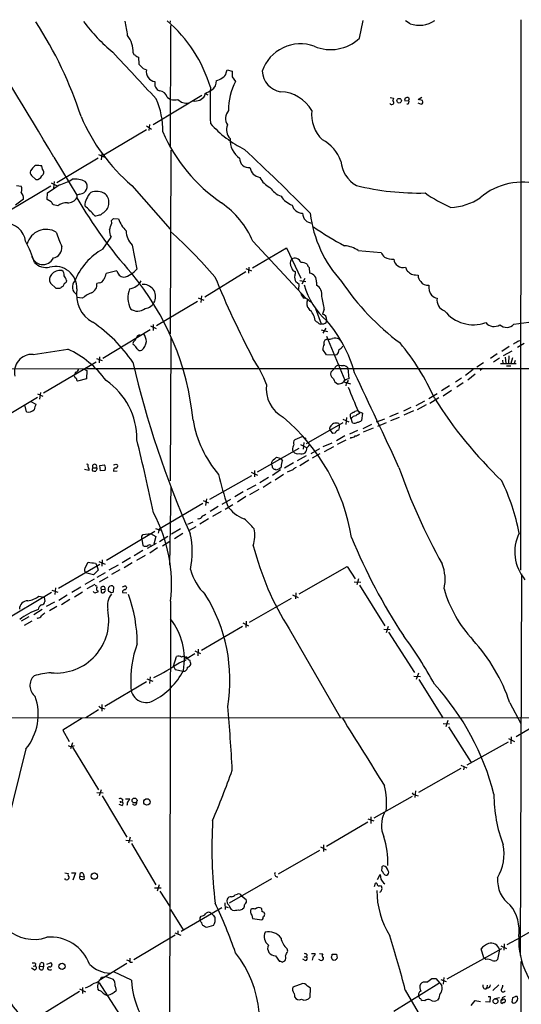
# Model space of a CAD drawing. Extents: x 8 to 1020, y 6 to 812.
# Drawn here: x 155 to 270, y 585 to 811 of the extents above; entities that cross this region are included whole.
import ezdxf

# ---------------------------------------------------------------- set-up
doc = ezdxf.new("R2010")
doc.units = 0
doc.header["$MEASUREMENT"] = 0
doc.layers.add('MAIN', color=5, linetype='CONTINUOUS')

msp = doc.modelspace()

# ---------------------------------------------------------------- linework, layer by layer
at = {"layer": 'MAIN'}
for p, q in [((189.3147, 810.768), (189.23, 810.1753)), ((232.664, 806.7887), (233.5107, 810.8527)), ((244.2633, 810.0907), (243.2473, 810.768)), ((269.6633, 811.022), (269.5787, 684.8687)), ((189.3993, 809.6673), (189.3147, 781.7273)), ((182.0333, 802.4707), (182.118, 800.862)), ((183.134, 799.846), (183.896, 799.5073)), ((202.184, 798.83), (202.3533, 799.5073)), ((202.3533, 799.5073), (203.5387, 799.2533)), ((203.5387, 797.8987), (204.3007, 796.8827)), ((196.596, 793.6653), (185.42, 786.892)), ((188.6373, 793.242), (189.3993, 792.734)), ((197.2733, 793.5807), (197.358, 794.0887)), ((197.358, 794.0887), (197.9507, 793.8347)), ((239.6913, 793.1573), (240.4533, 793.0727)), ((244.094, 792.3107), (243.078, 792.3953)), ((244.094, 792.9033), (243.84, 792.3107)), ((244.0093, 791.972), (244.094, 792.3107)), ((246.126, 792.734), (246.9727, 793.242)), ((247.142, 792.48), (246.126, 792.734)), ((239.776, 791.6333), (239.6067, 791.8027)), ((246.0413, 791.972), (246.8033, 791.6333)), ((174.1593, 780.034), (183.896, 785.876)), ((183.896, 786.7227), (185.0813, 785.9607)), ((184.5733, 786.9767), (184.404, 785.622)), ((189.484, 781.1347), (189.3147, 739.0553)), ((162.6447, 779.526), (167.9787, 770.8053)), ((172.8047, 779.272), (163.322, 773.5993)), ((172.8893, 780.1187), (174.3287, 779.526)), ((173.6513, 780.288), (173.482, 778.9333)), ((157.6493, 776.732), (157.3107, 776.3933)), ((160.1047, 776.732), (159.9353, 777.494)), ((157.5647, 775.2927), (158.5807, 774.3613)), ((161.9673, 772.8373), (152.4, 767.1647)), ((154.0933, 773.0067), (155.194, 772.8373)), ((162.052, 773.5993), (163.4067, 772.922)), ((162.7293, 773.938), (162.56, 772.414)), ((180.5093, 773.0067), (189.3147, 763.016)), ((155.702, 769.874), (153.924, 768.5193)), ((161.1207, 769.7893), (161.2053, 771.3133)), ((162.052, 769.2813), (161.1207, 769.7893)), ((168.656, 771.0593), (167.9787, 770.8053)), ((167.9787, 770.8053), (167.9787, 770.2127)), ((163.576, 768.35), (162.56, 768.604)), ((176.3607, 765.4713), (177.4613, 765.3867)), ((175.9373, 764.3707), (175.8527, 764.9633)), ((173.9053, 758.444), (175.768, 761.1533)), ((180.594, 759.3753), (181.6947, 753.872)), ((208.1953, 754.126), (215.9847, 758.698)), ((208.28, 760.222), (220.472, 747.0987)), ((215.9847, 758.698), (219.2867, 751.7553)), ((232.41, 758.1053), (237.6593, 757.682)), ((206.6713, 753.9567), (207.9413, 753.4487)), ((207.3487, 754.2953), (207.264, 752.9407)), ((221.1493, 754.2107), (221.234, 752.9407)), ((243.2473, 754.2953), (243.5013, 753.5333)), ((177.1227, 753.4487), (174.6673, 752.856)), ((206.6713, 753.1947), (197.2733, 747.4373)), ((220.1333, 751.6707), (219.456, 750.4007)), ((245.5333, 752.5173), (246.126, 752.4327)), ((163.2373, 749.3847), (161.8827, 750.6547)), ((163.9993, 749.3847), (163.2373, 749.3847)), ((165.0153, 750.4853), (164.7613, 749.8927)), ((165.608, 751.2473), (165.5233, 750.824)), ((173.0587, 750.7393), (172.5507, 750.57)), ((218.8633, 750.316), (218.1013, 750.9087)), ((218.7787, 749.2153), (218.8633, 750.316)), ((219.0327, 751.2473), (220.3873, 750.9933)), ((222.8427, 750.824), (222.8427, 750.1467)), ((169.164, 747.1833), (167.9787, 747.3527)), ((195.7493, 747.268), (197.0193, 746.76)), ((196.5113, 747.6913), (196.342, 746.1673)), ((195.58, 746.4213), (186.182, 740.8333)), ((221.234, 746.506), (221.742, 746.1673)), ((222.5887, 744.8127), (223.9433, 741.3413)), ((224.6207, 744.6433), (224.1973, 743.5427)), ((268.0547, 741.2567), (283.21, 743.2887)), ((184.8273, 740.8333), (186.0973, 740.2407)), ((185.42, 741.172), (185.42, 739.8173)), ((223.6893, 741.2567), (223.9433, 741.3413)), ((224.9593, 740.3253), (224.282, 739.14)), ((225.044, 741.5953), (225.2133, 742.188)), ((173.9053, 733.4673), (184.7427, 739.9867)), ((189.484, 738.124), (189.3147, 705.358)), ((223.9433, 739.902), (225.3827, 739.5633)), ((225.1287, 738.4627), (229.362, 728.3873)), ((181.102, 736.4307), (180.848, 736.6)), ((225.044, 737.7007), (225.3827, 737.87)), ((228.2613, 737.7007), (228.2613, 737.4467)), ((266.954, 736.092), (265.2607, 734.9913)), ((270.4253, 736.7693), (268.9013, 735.9227)), ((268.986, 737.362), (269.748, 737.5313)), ((173.1433, 733.7213), (173.0587, 732.3667)), ((225.1287, 734.2293), (224.282, 735.4147)), ((226.9913, 734.1447), (225.1287, 734.2293)), ((227.4993, 734.2293), (226.9913, 734.1447)), ((264.2447, 734.3987), (262.7207, 733.3827)), ((264.7527, 733.4673), (263.398, 732.536)), ((265.684, 734.06), (267.6313, 735.1607)), ((266.0227, 733.6367), (266.192, 732.282)), ((266.8693, 733.9753), (266.7847, 732.1973)), ((267.716, 733.552), (267.3773, 732.1973)), ((93.3027, 731.3507), (169.5873, 731.012)), ((160.274, 725.5087), (172.3813, 732.6207)), ((172.466, 733.3827), (173.736, 732.8747)), ((261.112, 732.3667), (259.588, 731.3507)), ((265.0067, 732.1973), (268.5627, 732.1973)), ((265.43, 732.9593), (265.5147, 732.1973)), ((266.3613, 731.6893), (267.3773, 731.6893)), ((268.3087, 732.8747), (268.1393, 732.1973)), ((167.64, 730.25), (167.386, 729.6573)), ((169.5873, 731.012), (170.2647, 730.5887)), ((170.18, 731.0967), (344.932, 731.012)), ((170.2647, 730.5887), (170.18, 728.726)), ((226.1447, 730.25), (226.06, 729.742)), ((230.2933, 728.726), (230.124, 731.1813)), ((258.7413, 730.8427), (256.9633, 729.488)), ((259.1647, 729.742), (257.4713, 728.3873)), ((260.858, 731.0967), (260.35, 730.5887)), ((170.18, 728.726), (168.0633, 728.1333)), ((229.108, 728.0487), (230.632, 727.5407)), ((229.616, 727.71), (229.5313, 727.1173)), ((253.3227, 727.1173), (251.46, 725.932)), ((256.032, 728.8953), (254.6773, 727.964)), ((256.4553, 727.7947), (255.016, 726.7787)), ((148.4207, 718.2273), (158.9193, 724.4927)), ((158.9193, 725.2547), (160.1893, 724.7467)), ((159.5967, 725.5933), (159.4273, 724.0693)), ((250.444, 725.2547), (248.5813, 724.154)), ((253.746, 726.0167), (251.8833, 724.7467)), ((156.3793, 721.106), (156.0407, 722.7147)), ((157.3953, 723.4767), (158.5807, 722.884)), ((245.7027, 722.63), (247.65, 723.646)), ((247.9887, 722.7147), (245.872, 721.614)), ((250.8673, 724.3233), (248.8353, 723.0533)), ((230.632, 719.9207), (230.632, 720.598)), ((232.41, 721.2753), (233.3413, 720.852)), ((232.4947, 721.2753), (232.664, 720.7673)), ((233.3413, 720.852), (233.172, 719.1587)), ((241.554, 720.852), (239.522, 720.0053)), ((244.4327, 722.122), (242.7393, 721.2753)), ((245.0253, 721.36), (242.824, 720.344)), ((228.854, 718.6507), (220.472, 713.8247)), ((225.8907, 717.296), (225.9753, 717.7193)), ((227.9227, 718.4813), (228.092, 718.1427)), ((228.854, 719.4973), (230.2087, 718.82)), ((229.7007, 719.836), (229.5313, 718.2273)), ((231.0553, 718.6507), (230.8013, 719.582)), ((235.458, 718.2273), (233.426, 717.2113)), ((238.4213, 719.4973), (236.474, 718.7353)), ((238.76, 718.6507), (236.8127, 717.804)), ((241.808, 719.836), (239.776, 719.074)), ((219.456, 715.4333), (217.8473, 714.756)), ((226.568, 716.1953), (226.06, 716.9573)), ((227.076, 716.28), (226.568, 716.1953)), ((229.362, 715.6027), (227.4147, 714.502)), ((232.2407, 716.8727), (230.378, 716.026)), ((235.7967, 717.3807), (233.5107, 716.4493)), ((219.202, 713.6553), (220.5567, 712.978)), ((219.964, 714.0787), (219.7947, 712.5547)), ((220.3027, 715.0947), (220.3027, 714.8407)), ((226.314, 713.994), (224.282, 713.1473)), ((226.7373, 713.1473), (224.6207, 711.962)), ((229.5313, 714.6713), (227.584, 713.6553)), ((230.7167, 715.264), (230.5473, 715.01)), ((209.296, 707.39), (218.8633, 712.8087)), ((217.3393, 712.3853), (217.5087, 712.0467)), ((220.472, 711.0307), (218.44, 709.93)), ((223.52, 712.6393), (221.5727, 711.5387)), ((221.9113, 710.6073), (223.6893, 711.6233)), ((173.228, 708.8293), (174.244, 708.9987)), ((173.3973, 707.644), (173.228, 708.8293)), ((176.8687, 709.168), (177.292, 708.9987)), ((213.1907, 710.2687), (213.6987, 710.7767)), ((213.6987, 710.7767), (214.7147, 710.438)), ((215.0533, 710.0147), (214.7147, 710.438)), ((217.5933, 709.422), (215.4767, 708.2367)), ((221.0647, 710.0993), (219.0327, 708.7447)), ((170.688, 707.7287), (169.672, 707.898)), ((170.688, 708.0673), (170.688, 707.7287)), ((171.6193, 708.3213), (172.3813, 708.3213)), ((172.5507, 707.9827), (172.2967, 707.5593)), ((174.3287, 707.7287), (173.3973, 707.644)), ((176.3607, 707.5593), (177.2073, 707.644)), ((198.374, 701.1247), (208.026, 706.5433)), ((207.8567, 707.3053), (209.296, 706.628)), ((208.6187, 707.7287), (208.6187, 706.2047)), ((214.63, 707.8133), (212.7673, 706.5433)), ((213.36, 707.9827), (213.5293, 707.8133)), ((215.3073, 706.7973), (213.36, 705.4427)), ((217.424, 707.8133), (216.154, 707.3053)), ((206.9253, 703.326), (209.042, 704.4267)), ((211.836, 706.12), (209.8887, 704.85)), ((212.4287, 705.0193), (210.6507, 703.834)), ((189.23, 685.9693), (189.5687, 704.088)), ((206.0787, 702.818), (204.1313, 701.6327)), ((209.6347, 703.326), (207.518, 702.1407)), ((196.7653, 700.1087), (186.7747, 694.2667)), ((196.85, 700.786), (198.12, 700.278)), ((197.612, 701.2093), (197.4427, 699.6853)), ((203.1153, 701.04), (201.168, 699.9393)), ((203.708, 699.8547), (201.93, 698.754)), ((206.6713, 701.7173), (204.724, 700.4473)), ((200.3213, 699.4313), (198.4587, 698.3307)), ((200.9987, 698.3307), (199.0513, 697.1453)), ((194.4793, 695.8753), (193.294, 695.2827)), ((195.834, 696.6373), (195.58, 696.5527)), ((198.12, 696.6373), (196.088, 695.3673)), ((174.752, 687.1547), (185.8433, 693.7587)), ((182.7953, 692.658), (183.134, 692.9967)), ((183.134, 692.9967), (184.8273, 693.2507)), ((184.8273, 693.2507), (186.0127, 692.5733)), ((185.928, 694.436), (187.0287, 694.0127)), ((186.7747, 694.2667), (186.6053, 693.3353)), ((191.6853, 694.3513), (189.6533, 693.0813)), ((192.1933, 693.2507), (190.3307, 692.0653)), ((193.7173, 694.0127), (195.2413, 694.8593)), ((182.7953, 691.9807), (183.0493, 690.5413)), ((186.0973, 690.9647), (184.0653, 689.7793)), ((186.0127, 692.5733), (185.5893, 690.7953)), ((186.8593, 691.388), (188.8067, 692.658)), ((189.23, 691.388), (187.5367, 690.372)), ((183.0493, 689.356), (181.102, 688.1707)), ((186.436, 689.9487), (184.658, 688.7633)), ((173.228, 686.1387), (163.7453, 680.6353)), ((169.8413, 685.3767), (170.5187, 686.6467)), ((172.212, 686.4773), (172.5507, 685.8847)), ((172.974, 686.816), (174.4133, 686.2233)), ((173.736, 687.2393), (173.6513, 685.8)), ((180.2553, 687.6627), (178.308, 686.562)), ((180.594, 686.562), (178.816, 685.3767)), ((181.6947, 687.1547), (183.642, 688.2553)), ((171.7887, 683.768), (169.926, 684.276)), ((172.8047, 684.8687), (171.7887, 683.768)), ((172.5507, 685.8847), (172.8047, 684.8687)), ((174.4133, 684.276), (172.5507, 683.1753)), ((177.3767, 685.9693), (175.26, 684.8687)), ((177.8, 684.9533), (175.8527, 683.8527)), ((218.8633, 679.45), (229.87, 685.7153)), ((229.87, 685.7153), (231.7327, 682.8367)), ((269.8327, 684.022), (269.494, 596.5613)), ((171.8733, 682.752), (169.7567, 681.5667)), ((172.0427, 681.5667), (170.2647, 680.5507)), ((175.006, 683.26), (173.0587, 682.0747)), ((231.4787, 682.1593), (233.0027, 682.0747)), ((232.4947, 682.8367), (232.0713, 681.482)), ((162.1367, 679.704), (150.622, 672.846)), ((162.2213, 680.2967), (163.576, 679.7887)), ((163.068, 680.8047), (162.8987, 679.2807)), ((168.8253, 680.974), (166.7933, 679.704)), ((167.386, 678.7727), (169.2487, 679.8733)), ((172.72, 680.1273), (172.72, 679.7887)), ((173.482, 680.466), (173.482, 679.704)), ((173.482, 680.466), (174.3287, 680.3813)), ((175.1753, 680.466), (175.26, 680.974)), ((175.6833, 679.704), (175.3447, 679.958)), ((176.3607, 681.0587), (176.276, 679.7887)), ((178.3927, 679.704), (179.4087, 679.6193)), ((218.1013, 679.6193), (218.0167, 678.2647)), ((232.664, 681.3973), (238.506, 672.084)), ((159.258, 678.8573), (160.4433, 678.688)), ((160.4433, 678.688), (160.6127, 677.672)), ((162.814, 677.5027), (160.9513, 676.4867)), ((165.6927, 679.1113), (163.83, 677.926)), ((164.4227, 676.9947), (166.37, 678.18)), ((189.3993, 677.7567), (189.1453, 551.3493)), ((207.518, 672.9307), (217.0853, 678.434)), ((217.3393, 679.196), (218.6093, 678.6033)), ((158.0727, 674.7087), (160.02, 675.894)), ((163.322, 676.4867), (161.7133, 675.5553)), ((156.972, 674.116), (155.194, 673.1847)), ((157.6493, 673.1847), (155.8713, 672.1687)), ((159.004, 673.862), (158.75, 673.7773)), ((205.994, 672.7613), (207.264, 672.084)), ((206.756, 673.1847), (206.6713, 671.7453)), ((196.5113, 666.496), (205.9093, 671.9993)), ((216.5773, 671.4067), (228.346, 651.002)), ((238.252, 671.322), (239.6913, 671.2373)), ((239.268, 671.9147), (238.76, 670.4753)), ((239.3527, 670.6447), (245.2793, 661.416)), ((194.9873, 666.3267), (196.2573, 665.734)), ((195.7493, 666.75), (195.6647, 665.226)), ((190.0767, 662.8553), (190.754, 665.0567)), ((191.3467, 663.6173), (192.9553, 664.2947)), ((192.8707, 664.6333), (193.2093, 664.6333)), ((194.9873, 665.6493), (193.2093, 664.6333)), ((190.0767, 662.8553), (190.5, 662.0933)), ((190.5, 662.0933), (192.278, 661.67)), ((246.2107, 661.2467), (245.7027, 659.8073)), ((174.3287, 653.7113), (183.896, 659.2993)), ((183.9807, 659.9767), (185.3353, 659.384)), ((184.7427, 660.4), (184.5733, 658.876)), ((245.11, 660.5693), (246.634, 660.4847)), ((246.2953, 659.8073), (251.7987, 651.002)), ((267.1233, 654.4733), (269.6633, 649.732)), ((172.8893, 652.8647), (170.0107, 651.002)), ((173.6513, 654.05), (173.6513, 652.526)), ((173.8207, 653.2033), (174.3287, 653.034)), ((278.0453, 652.272), (268.5627, 646.684)), ((102.87, 651.0867), (349.3347, 650.9173)), ((169.164, 650.9173), (164.7613, 648.208)), ((252.8993, 650.4093), (252.476, 648.97)), ((164.7613, 648.208), (166.2007, 645.5833)), ((251.8833, 649.732), (253.3227, 649.6473)), ((253.0687, 648.97), (258.2333, 640.7573)), ((257.3867, 640.2493), (266.7847, 645.4987)), ((266.7847, 646.2607), (268.224, 645.5833)), ((267.462, 646.684), (267.3773, 645.0753)), ((156.2947, 643.89), (151.892, 626.2793)), ((166.9627, 645.2447), (166.4547, 643.89)), ((166.9627, 644.3133), (172.8893, 634.492)), ((255.8627, 639.4027), (246.2107, 633.8993)), ((255.8627, 640.1647), (257.302, 639.572)), ((256.6247, 639.826), (256.54, 639.064)), ((173.482, 634.492), (173.0587, 633.1373)), ((245.5333, 634.238), (245.364, 632.714)), ((172.5507, 633.8993), (173.99, 633.8147)), ((173.736, 633.1373), (179.4087, 623.6547)), ((178.4773, 632.206), (178.2233, 631.7827)), ((179.07, 632.46), (180.086, 632.46)), ((236.0507, 628.0573), (244.856, 633.0527)), ((245.618, 633.3067), (246.126, 633.1373)), ((178.2233, 630.936), (177.6307, 631.1053)), ((178.054, 631.698), (178.2233, 631.7827)), ((234.6113, 627.888), (235.966, 627.38)), ((235.2887, 628.3113), (235.2887, 626.7873)), ((234.6113, 627.126), (225.1287, 621.538)), ((179.1547, 622.9773), (180.6787, 622.808)), ((180.1707, 623.6547), (179.7473, 622.3)), ((180.4247, 622.2153), (186.0127, 612.7327)), ((223.774, 621.4533), (225.044, 620.776)), ((224.4513, 621.8767), (224.4513, 620.3527)), ((223.52, 620.6067), (214.0373, 615.188)), ((237.8287, 616.712), (237.744, 615.95)), ((165.1847, 615.442), (165.9467, 615.3573)), ((165.354, 613.918), (165.1847, 614.172)), ((166.7087, 615.442), (167.64, 615.442)), ((167.64, 615.442), (167.0473, 613.8333)), ((168.5713, 614.3413), (168.7407, 614.0027)), ((168.7407, 614.68), (169.5873, 614.5953)), ((169.418, 615.3573), (169.5873, 614.5953)), ((169.672, 614.172), (169.5873, 614.5953)), ((202.946, 608.584), (212.598, 614.172)), ((236.8127, 613.918), (237.4053, 615.1033)), ((185.7587, 612.0553), (187.2827, 612.0553)), ((186.7747, 612.7327), (186.3513, 611.2933)), ((236.1353, 612.3093), (236.3893, 613.0713)), ((237.4053, 612.5633), (237.6593, 612.4787)), ((238.1673, 613.156), (238.506, 612.9867)), ((186.944, 611.2933), (189.23, 607.7373)), ((204.216, 610.4467), (204.724, 610.616)), ((205.6553, 610.1927), (206.756, 609.346)), ((201.168, 607.4833), (191.8547, 602.0647)), ((201.8453, 608.584), (201.93, 607.06)), ((201.93, 607.7373), (202.6073, 607.568)), ((206.1633, 607.3987), (205.9093, 607.1447)), ((210.3967, 606.552), (210.312, 607.314)), ((189.3993, 607.06), (192.278, 602.4033)), ((196.1727, 605.1973), (196.4267, 605.536)), ((203.6233, 606.8907), (203.2847, 607.06)), ((208.026, 605.79), (208.1953, 605.028)), ((208.1953, 605.028), (210.312, 604.6893)), ((199.2207, 603.4193), (197.612, 602.9113)), ((276.1827, 604.4353), (269.6633, 600.71)), ((181.0173, 595.63), (190.5, 601.3027)), ((190.4153, 601.726), (191.77, 601.218)), ((191.0927, 602.1493), (191.0927, 601.472)), ((266.5307, 599.0167), (269.6633, 600.71)), ((216.2387, 597.4927), (216.154, 598.0853)), ((265.176, 598.0853), (252.73, 591.1427)), ((261.1967, 595.9687), (260.5193, 598.0853)), ((265.0913, 598.7627), (266.3613, 598.17)), ((265.8533, 599.186), (265.7687, 597.7467)), ((180.086, 595.884), (180.086, 595.122)), ((213.4447, 596.4767), (214.376, 595.122)), ((220.0487, 596.2227), (220.5567, 596.2227)), ((221.6573, 596.9847), (222.504, 596.9847)), ((222.0807, 596.392), (221.8267, 595.4607)), ((223.52, 596.9847), (224.282, 596.9)), ((226.3987, 596.8153), (227.4147, 596.8153)), ((227.4147, 596.8153), (227.584, 595.884)), ((261.62, 595.63), (261.1967, 595.9687)), ((264.7527, 597.916), (264.3293, 595.63)), ((158.1573, 593.2593), (157.5647, 593.598)), ((157.9033, 594.106), (158.4113, 594.1907)), ((158.496, 594.6987), (158.4113, 594.1907)), ((159.4273, 594.0213), (159.5967, 594.7833)), ((159.4273, 594.0213), (160.274, 594.106)), ((160.274, 594.106), (160.1893, 593.344)), ((161.036, 594.5293), (161.8827, 594.868)), ((179.4087, 594.6987), (173.0587, 590.804)), ((180.1707, 595.0373), (180.6787, 595.0373)), ((214.9687, 595.0373), (215.5613, 595.2913)), ((220.218, 595.376), (219.71, 595.7147)), ((223.6893, 595.4607), (223.3507, 595.63)), ((227.076, 595.376), (226.7373, 595.4607)), ((269.6633, 595.122), (269.6633, 541.6973)), ((173.5667, 591.566), (174.5827, 591.7353)), ((174.5827, 591.7353), (176.276, 591.1427)), ((180.4247, 590.8887), (176.4453, 592.7513)), ((251.968, 591.4813), (251.8833, 589.9573)), ((169.2487, 589.1953), (169.2487, 587.8407)), ((172.8893, 590.296), (173.0587, 590.804)), ((173.0587, 590.296), (179.07, 580.898)), ((176.6993, 589.534), (176.9533, 588.518)), ((219.71, 590.1267), (217.424, 589.28)), ((220.1333, 590.042), (219.71, 590.1267)), ((221.4033, 586.994), (221.488, 589.026)), ((250.8673, 590.1267), (240.538, 583.692)), ((249.2587, 591.2273), (250.19, 591.2273)), ((250.19, 591.2273), (251.5447, 589.6187)), ((251.2907, 591.058), (252.5607, 590.55)), ((261.0273, 589.28), (261.0273, 589.788)), ((261.9587, 589.7033), (261.874, 589.1107)), ((264.5833, 589.788), (263.2287, 588.518)), ((168.5713, 588.264), (159.1733, 582.5067)), ((168.5713, 588.8567), (169.926, 588.1793)), ((173.0587, 588.518), (172.72, 588.8567)), ((243.1627, 588.6027), (247.7347, 580.7287)), ((262.128, 587.1633), (262.636, 587.1633)), ((262.636, 587.1633), (262.5513, 585.8087)), ((263.652, 586.6553), (264.7527, 586.9093)), ((265.3453, 586.8247), (265.2607, 586.4013)), ((267.716, 586.8247), (267.5467, 585.8933)), ((268.3087, 587.0787), (267.716, 586.8247)), ((247.65, 586.1473), (247.0573, 586.232)), ((250.8673, 586.74), (250.5287, 586.3167)), ((258.2333, 585.0467), (259.1647, 586.232)), ((259.1647, 586.232), (260.4347, 585.978)), ((262.5513, 585.8087), (261.5353, 585.8933)), ((265.684, 585.724), (265.3453, 585.5547))]:
    msp.add_line(p, q, dxfattribs=at)
for centre, radius in [((241.7856, 792.4505), 0.5231), ((181.1621, 632.0509), 0.5664), ((184.0033, 631.7192), 0.744), ((171.9521, 614.7223), 0.7213), ((164.545, 594.0493), 0.7373), ((263.8487, 586.0481), 0.5629)]:
    msp.add_circle(centre, radius, dxfattribs=at)
for centre, radius, start, end in [((-390.2816, 459.0046), 639.1099, 30.1000958, 33.3759931), ((79.8748, 759.7073), 93.68, 18.117912, 32.843292), ((201.2152, 834.0854), 39.4627, 216.524141, 230.645623), ((138.8088, 801.7675), 41.1539, 7.840159, 12.512076), ((167.1918, 785.989), 32.7705, 16.922895, 49.12477), ((246.3335, 816.1755), 6.4273, 251.210421, 304.090356), ((174.8472, 803.6791), 6.0072, 357.356121, 38.045802), ((226.0768, 813.7461), 9.5811, 247.009965, 313.434386), ((2848.1478, 3274.7405), 3639.5094, 222.7643118, 222.9934943), ((219.1704, 796.1872), 9.294, 70.094791, 160.737273), ((181.4405, 803.4865), 0.5985, 188.116564, 261.883436), ((182.1883, 803.4721), 1.0134, 214.78312, 261.201392), ((436.6258, 1054.3537), 359.2106, 224.885397, 225.11458), ((186.0108, 799.0416), 2.1655, 167.581108, 265.563548), ((542.1884, 798.576), 338.6504, 179.885408, 180.114592), ((215.3957, 799.4562), 5.0031, 182.324252, 261.196634), ((187.6042, 796.3602), 1.8368, 163.473152, 246.073935), ((197.5176, 796.8924), 2.3858, 304.882433, 3.835801), ((199.4749, 799.5918), 2.5748, 279.457932, 313.667122), ((200.6786, 799.1594), 1.541, 291.872523, 347.657508), ((216.4822, 790.4151), 13.792, 152.034547, 180.918552), ((186.8934, 792.9056), 1.776, 10.918303, 91.100155), ((-13.5299, 1175.5119), 435.841, 298.938092, 299.167275), ((299.9826, 791.3793), 101.5241, 177.658002, 182.341941), ((214.2568, 785.8813), 8.6387, 29.948982, 87.524016), ((170.1314, 785.7477), 17.4961, 358.479013, 24.140977), ((190.246, 796.8837), 4.2352, 258.467733, 281.532267), ((193.0151, 794.5917), 2.6733, 224.019424, 281.498236), ((194.9424, 795.2194), 2.8493, 262.368416, 324.89151), ((409.7244, 750.4076), 174.5652, 165.853161, 166.082336), ((240.2162, 792.0186), 0.3828, 308.264816, 79.79691), ((243.599, 792.6232), 0.5687, 29.503724, 203.625916), ((246.6551, 792.1837), 0.57, 285.069981, 31.322346), ((204.7665, 788.3737), 2.7599, 138.734199, 212.469919), ((229.8153, 789.3626), 8.116, 174.120325, 226.194644), ((240.0111, 792.504), 0.9019, 254.88975, 299.361907), ((243.6283, 792.099), 0.4016, 251.565051, 341.565051), ((208.7971, 805.8962), 43.3811, 203.15298, 229.301635), ((217.5711, 804.1566), 25.4665, 221.654223, 243.813068), ((205.1861, 785.7895), 2.961, 158.140021, 223.286675), ((222.9874, 800.8687), 38.648, 203.78249, 235.475428), ((208.2112, 783.5171), 5.1862, 177.323243, 234.938923), ((220.1901, 775.7706), 8.7111, 18.916876, 62.612191), ((-166.9913, 382.1143), 546.5558, 44.714449, 46.91769), ((207.2908, 779.1919), 2.0604, 177.771965, 278.707048), ((235.5004, 779.1682), 7.093, 184.637727, 240.305316), ((158.3543, 776.0545), 1.0972, 162.014213, 223.97341), ((159.089, 776.139), 1.557, 112.38634, 157.61366), ((158.8344, 771.0583), 6.5292, 80.292858, 92.970909), ((159.3507, 776.0444), 1.0205, 304.951542, 42.362824), ((210.2697, 777.5363), 2.6941, 188.130102, 261.869898), ((158.5984, 775.8399), 1.4787, 269.314157, 334.701742), ((161.2867, 783.4002), 10.5565, 284.415096, 301.982025), ((167.4483, 768.8756), 5.5995, 64.699866, 95.8456), ((214.0122, 776.7068), 4.5144, 204.018546, 245.981454), ((153.9238, 772.16), 1.4395, 331.93243, 28.06757), ((-303.1069, 1449.5829), 821.9705, 304.3937489, 304.6229357), ((168.5992, 772.7661), 1.7077, 271.906023, 43.334287), ((216.8401, 775.8115), 5.6734, 214.681102, 247.998677), ((246.2482, 831.5609), 60.2659, 256.311523, 271.413382), ((269.8627, 759.2553), 14.5105, 72.461867, 130.962981), ((153.7185, 770.1322), 2.0002, 352.583288, 42.467336), ((165.8903, 771.4543), 2.4296, 267.33426, 329.26758), ((256.7001, 821.024), 102.2413, 209.800037, 221.75205), ((174.5162, 768.0598), 4.7683, 135.566728, 176.510836), ((172.4838, 768.0203), 3.6459, 56.464227, 112.113953), ((172.5084, 769.112), 2.784, 298.123454, 44.38441), ((219.3801, 773.7795), 5.6734, 214.681102, 247.998677), ((266.6127, 797.8939), 32.6023, 234.616974, 246.431221), ((253.1895, 780.7235), 12.7181, 271.744629, 304.264713), ((-7.0029, 641.9547), 211.6403, 36.756654, 36.985859), ((165.4409, 766.2049), 2.8424, 83.203019, 131.002936), ((155.4782, 751.7855), 21.8691, 40.761142, 49.238858), ((189.3891, 752.1259), 20.5527, 23.198591, 55.320362), ((219.7194, 769.2163), 2.5614, 195.790534, 267.894552), ((172.067, 768.4701), 2.4062, 269.421371, 296.570376), ((173.228, 766.9953), 0.6826, 262.87186, 330.261365), ((49.1067, 892.2172), 179.6054, 314.885431, 315.114614), ((184.8692, 768.1381), 7.9024, 200.375717, 224.566777), ((222.0215, 766.7669), 2.3987, 182.633148, 267.366852), ((249.3294, 770.0026), 28.1258, 186.832191, 222.521484), ((151.4339, 759.5475), 4.8235, 8.038381, 90.592751), ((160.9317, 758.4198), 4.5468, 59.530494, 164.573022), ((179.1975, 762.7198), 3.7703, 178.071204, 204.549599), ((-205.3166, 890.6086), 401.6099, 341.450469, 341.679652), ((261.8318, 820.8411), 69.7042, 235.314693, 242.157829), ((190.5555, 770.9505), 28.6434, 197.496957, 204.57818), ((183.959, 762.6861), 4.7206, 181.133701, 224.534833), ((111.2828, 676.1337), 116.459, 40.711388, 47.873961), ((132.2906, 747.3099), 27.182, 17.306317, 28.36093), ((162.155, 758.7472), 2.37, 279.83909, 7.01617), ((180.9455, 745.7387), 14.5255, 118.991504, 158.073777), ((228.7426, 752.6757), 6.5522, 55.96311, 85.319072), ((160.1732, 757.5199), 2.6314, 187.553635, 335.10031), ((218.652, 755.1843), 1.8446, 148.139156, 211.858206), ((217.8252, 754.7347), 1.6041, 24.345816, 117.467587), ((241.1438, 759.2801), 3.8335, 204.637661, 224.749525), ((240.3388, 760.6658), 4.5122, 244.85193, 272.530258), ((242.6565, 756.3377), 2.1261, 184.848461, 286.13344), ((160.9335, 757.8602), 3.6492, 222.475628, 282.338752), ((162.9531, 749.4235), 5.0271, 358.592287, 104.277842), ((177.6423, 757.0779), 5.1672, 281.208595, 321.652076), ((218.3413, 754.5353), 1.2973, 194.490435, 255.509565), ((219.2803, 752.7158), 2.6802, 57.357638, 89.863185), ((222.3536, 755.3783), 1.6774, 193.993164, 224.113543), ((163.3842, 751.4491), 1.6987, 137.256864, 207.882016), ((164.1325, 751.0044), 2.5565, 81.569747, 141.323391), ((164.0206, 752.6232), 1.0321, 344.535025, 61.86318), ((162.3418, 750.1984), 3.4305, 17.803783, 38.800661), ((513.1264, 625.1644), 361.7454, 159.329845, 159.559002), ((178.9074, 753.8118), 1.8213, 191.499959, 261.770239), ((132.843, 713.1605), 62.02, 5.628505, 39.896969), ((406.6594, 837.2284), 223.9159, 202.34651, 207.630716), ((220.4057, 752.0759), 2.5831, 172.060615, 206.862637), ((216.8734, 753.0678), 1.1627, 326.890812, 10.480709), ((220.9372, 751.0454), 1.9184, 353.372522, 81.099884), ((413.2471, 964.8663), 271.0632, 231.228053, 231.457239), ((245.4204, 754.3656), 1.8517, 234.610514, 273.495464), ((248.0219, 752.3717), 1.8969, 178.157162, 226.606322), ((291.3879, 559.1273), 228.9667, 123.575483, 123.804652), ((249.9519, 623.6432), 152.6537, 123.578078, 123.807241), ((168.9757, 749.7711), 2.0498, 137.241947, 238.148394), ((174.939, 747.9457), 7.0908, 168.989255, 242.084414), ((170.4942, 750.3646), 2.0667, 292.367167, 5.703697), ((172.9394, 752.0875), 1.3534, 275.056838, 334.334263), ((185.4625, 747.3103), 5.8124, 159.981606, 206.37725), ((179.4231, 753.0428), 3.7872, 278.781819, 330.235791), ((183.2187, 747.5643), 2.7707, 277.015239, 97.017291), ((236.126, 754.6115), 16.6633, 195.240131, 229.088371), ((221.6889, 748.0617), 2.383, 348.992329, 61.040679), ((275.6664, 782.3979), 56.5818, 213.712816, 233.458436), ((248.324, 752.0528), 1.9234, 213.424861, 277.687754), ((251.3421, 749.6427), 2.8064, 169.65425, 219.417394), ((176.9507, 736.6042), 13.1358, 115.571924, 126.354763), ((220.6352, 748.4034), 1.3538, 185.059935, 244.326485), ((219.672, 745.1483), 2.0696, 40.99737, 79.512657), ((207.5857, 742.7772), 17.1369, 6.251542, 16.368786), ((251.0748, 749.8952), 2.7843, 226.945849, 256.90559), ((253.0976, 746.8069), 2.6802, 171.926735, 249.004083), ((181.8505, 746.9458), 2.7319, 234.273617, 308.665049), ((222.4837, 745.9753), 1.8854, 152.540667, 224.948429), ((218.4798, 741.5882), 4.0571, 7.29423, 48.853532), ((223.8585, 742.2303), 1.3554, 358.211674, 75.524953), ((258.7853, 749.6231), 8.5136, 218.659808, 289.448658), ((151.7151, 712.6318), 35.2133, 34.419443, 55.580557), ((223.4357, 742.7812), 1.1522, 216.039438, 252.889228), ((224.0276, 742.3568), 1.1509, 216.018589, 252.906421), ((224.2396, 742.5692), 1.2631, 256.433519, 309.555259), ((201.6683, 721.8369), 31.0108, 15.416646, 40.601816), ((263.5183, 743.1759), 2.4702, 219.78211, 302.273374), ((266.3638, 742.7336), 2.2451, 227.162372, 318.864731), ((180.5239, 738.1943), 1.0134, 304.78312, 351.201392), ((182.4023, 737.8125), 0.9059, 86.557025, 165.500467), ((175.8562, 735.585), 8.216, 11.886683, 24.985212), ((227.0494, 736.108), 1.9315, 60.269468, 107.042754), ((181.3561, 736.854), 0.5681, 116.574073, 206.56054), ((-30.2373, 566.6799), 271.0713, 38.542758, 38.771937), ((180.8398, 737.6187), 3.0752, 309.485911, 353.626065), ((226.1303, 735.5276), 1.8517, 144.610514, 183.495464), ((225.2725, 736.9811), 0.755, 107.616596, 210.314338), ((225.8483, 739.0126), 1.2338, 247.829513, 300.97411), ((228.1766, 737.87), 0.1893, 206.578587, 296.578587), ((227.4149, 736.8539), 1.5563, 292.372926, 337.618864), ((200.3453, 702.3359), 54.1348, 23.865901, 39.73196), ((99.1607, 991.0117), 305.252, 303.57418, 303.803373), ((157.7237, 730.2428), 4.0752, 87.474048, 193.106638), ((-134.4432, 2724.5878), 2011.6303, 278.356282, 278.5854641), ((156.4326, 714.9769), 22.585, 36.159091, 65.322701), ((182.4991, 736.0498), 0.8573, 212.907883, 290.212647), ((226.0943, 735.533), 1.9167, 317.14175, 356.461333), ((392.175, 781.3243), 216.9682, 192.99487, 203.949329), ((180.1959, 714.9253), 33.6064, 21.736951, 33.313672), ((228.0412, 730.7636), 1.1015, 96.175906, 162.397417), ((228.7691, 735.6644), 3.8987, 257.461309, 273.738411), ((228.6104, 729.6888), 2.1257, 44.597844, 78.79949), ((167.8614, 729.4228), 0.5301, 153.744313, 264.359318), ((167.5906, 730.9838), 0.7354, 273.851386, 8.830866), ((227.6686, 730.0806), 1.6439, 191.886863, 235.491118), ((438.2303, 519.036), 299.3187, 134.888779, 135.117975), ((-2161.5388, -404.9028), 2648.6082, 24.8558844, 25.3737184), ((169.3339, 728.9802), 1.527, 183.187323, 213.684864), ((165.4388, 714.9193), 16.2567, 359.42445, 55.411863), ((218.5506, 726.3219), 7.2146, 171.636402, 242.53067), ((228.4394, 729.1049), 1.7438, 192.549835, 243.769982), ((227.8946, 728.9796), 1.4565, 261.077682, 315.792749), ((230.4323, 726.8939), 1.8374, 94.338674, 144.380035), ((229.3139, 728.4658), 0.8139, 291.787031, 354.465227), ((305.3433, 754.7968), 80.268, 200.429634, 204.684391), ((162.3038, 720.9372), 4.2014, 152.395041, 170.729815), ((335.6405, 778.5267), 101.5233, 212.325912, 226.113018), ((156.7497, 723.1751), 2.102, 259.850699, 312.040093), ((185.3748, 684.7375), 46.1384, 9.458157, 49.690172), ((230.8013, 719.7937), 0.2117, 143.124688, 270), ((231.7984, 719.3959), 1.675, 103.971531, 134.136456), ((231.9866, 718.9046), 1.3652, 97.123455, 150.251995), ((232.1136, 720.4148), 0.9411, 66.112307, 139.874827), ((359.2516, 508.8201), 246.8725, 120.848186, 121.077349), ((220.209, 723.6867), 26.0271, 189.829804, 220.459893), ((228.049, 716.4076), 2.4537, 122.315026, 147.684974), ((227.33, 716.4916), 2.0761, 73.412042, 106.587958), ((225.9315, 717.8465), 2.1807, 335.936139, 7.806464), ((231.5595, 719.9327), 1.3776, 248.530696, 299.635517), ((231.7535, 721.0428), 2.3584, 281.922191, 306.975336), ((226.06, 717.169), 0.2117, 143.124688, 270), ((228.233, 715.7015), 1.2936, 103.879402, 153.434949), ((230.8227, 716.6391), 1.3792, 265.592055, 311.284406), ((231.2466, 717.9083), 2.3563, 281.905565, 306.980293), ((-385.7658, 576.9727), 583.9483, 11.9608433, 13.6476984), ((219.1876, 712.4983), 1.8517, 144.610514, 183.498553), ((218.6515, 714.0364), 1.0791, 138.177748, 205.56538), ((262.4633, 799.8643), 94.6752, 243.327151, 243.556307), ((219.5411, 714.2476), 1.7448, 309.089558, 337.173514), ((218.4986, 712.7537), 1.2165, 215.53494, 291.68071), ((219.4835, 713.1572), 1.6247, 250.755389, 296.877321), ((218.9339, 712.8348), 1.7084, 318.732992, 1.962336), ((170.3071, 708.8717), 0.2468, 300.93987, 120.991622), ((171.3915, 708.7196), 0.9594, 183.561805, 222.837328), ((172.0003, 708.6377), 0.4952, 320.292193, 219.707807), ((173.4641, 708.3089), 1.0412, 326.135949, 41.491871), ((134.2872, 836.0907), 133.8752, 288.317001, 288.54617), ((176.6812, 708.8394), 0.6312, 287.280921, 14.617437), ((213.6223, 709.2443), 1.1116, 112.846655, 183.935789), ((211.2452, 708.322), 1.5244, 3.158773, 33.708831), ((217.7584, 708.6141), 3.0462, 152.626562, 182.321658), ((171.972, 707.9333), 0.5243, 132.271484, 213.48701), ((172.0853, 709.1275), 1.5824, 249.637627, 277.677432), ((172.3814, 708.1097), 0.2116, 323.124688, 90.027077), ((176.8204, 707.7438), 0.4953, 84.40337, 201.867995), ((264.1696, 721.1692), 65.3632, 192.70184, 199.188976), ((213.2282, 708.4248), 0.4613, 182.335786, 286.600508), ((213.1518, 709.8497), 2.0711, 280.502056, 318.991821), ((218.9894, 706.5869), 1.9886, 113.828505, 141.923362), ((370.6976, 752.9527), 136.4506, 199.054506, 209.236536), ((223.0567, 684.7193), 46.9801, 10.56767, 26.059667), ((208.8028, 703.7361), 7.5445, 212.474221, 250.206611), ((155.1269, 681.6529), 34.4931, 353.514271, 28.274171), ((324.1039, 485.7495), 246.8296, 120.851159, 121.080342), ((195.7492, 697.7383), 1.1042, 274.404277, 327.518859), ((191.9877, 680.091), 21.8434, 40.756152, 49.243848), ((176.0735, 688.9604), 18.3226, 347.638746, 13.541745), ((201.0983, 692.7236), 7.6118, 342.673636, 12.347475), ((278.1196, 689.0429), 9.8627, 154.20087, 220.273508), ((13.4453, 692.3194), 169.3503, 359.885409, 0.114558), ((184.6157, 689.7372), 0.8898, 64.647392, 115.352608), ((347.6751, 739.6699), 126.0229, 202.069445, 213.625759), ((183.642, 691.3036), 0.9656, 232.134384, 307.865616), ((272.5142, 706.8168), 66.2028, 194.30721, 212.335304), ((172.6631, 699.5345), 13.065, 260.553106, 268.021333), ((242.5202, 682.7439), 9.7815, 347.043097, 21.36882), ((170.4841, 684.8726), 0.8169, 141.895561, 226.909648), ((205.8194, 688.1328), 12.2456, 194.638944, 226.292729), ((172.5796, 680.721), 1.1614, 221.068974, 251.547891), ((172.2967, 680.974), 0.3053, 326.315138, 123.700477), ((214.816, 552.7041), 133.8752, 108.327138, 108.556321), ((172.8612, 680.5224), 0.4196, 137.723556, 250.334234), ((173.9289, 680.6588), 0.4867, 325.235599, 203.336161), ((173.7921, 680.2086), 0.5923, 238.427355, 334.966742), ((174.2864, 680.1697), 0.2159, 281.299523, 78.695275), ((179.3892, 676.6444), 4.4621, 142.426163, 190.786881), ((175.514, 680.2967), 0.3787, 153.441716, 243.441716), ((175.8456, 680.5577), 0.7185, 44.204981, 144.591177), ((175.8528, 680.6343), 0.9456, 259.674018, 296.58673), ((178.9852, 679.7887), 0.5986, 98.115212, 188.135518), ((136.3192, 808.1508), 133.8752, 288.316987, 288.546157), ((178.5335, 680.127), 1.1606, 41.055895, 71.555685), ((178.8157, 680.9743), 0.5991, 278.157154, 351.842846), ((279.8762, 688.5687), 28.9558, 196.075588, 222.876263), ((156.7977, 675.8143), 2.0286, 92.251664, 177.748336), ((155.8109, 683.792), 6.0194, 278.667209, 304.935954), ((159.7237, 677.799), 0.898, 278.130102, 351.869898), ((149.0915, 667.9355), 32.6878, 359.999649, 20.308672), ((165.9314, 659.607), 37.0768, 350.717927, 32.047415), ((162.9882, 663.5251), 12.8883, 107.611535, 129.126162), ((160.5319, 675.6243), 1.455, 117.9159, 172.695242), ((161.4177, 673.1415), 1.9912, 113.846208, 141.904188), ((163.206, 673.333), 12.057, 264.507721, 11.851873), ((158.9192, 674.963), 1.1042, 274.404277, 327.518859), ((177.5594, 664.4355), 15.0293, 350.052641, 38.020597), ((167.2514, 613.994), 93.9253, 28.427421, 36.515001), ((228.7785, 641.6047), 40.4466, 18.551867, 42.378508), ((202.5439, 659.9056), 22.2631, 158.858444, 184.178819), ((164.1044, 703.3434), 48.1696, 296.489037, 304.440506), ((191.2196, 664.0828), 1.0795, 48.18441, 115.55143), ((192.3518, 664.5653), 0.5233, 7.465865, 142.024186), ((193.04, 664.718), 0.1893, 333.421413, 153.421413), ((194.141, 665.3112), 1.1522, 216.039438, 252.889228), ((191.644, 663.1308), 2.4128, 1.500939, 26.569299), ((163.5082, 641.4209), 19.9636, 94.183031, 105.547263), ((178.1404, 669.2036), 16.0158, 297.375099, 332.624901), ((192.3204, 662.6436), 0.9745, 267.506361, 357.512235), ((192.489, 664.4225), 1.9912, 293.846208, 321.904188), ((160.3523, 658.3941), 3.1504, 134.165361, 231.966782), ((183.7737, 657.964), 3.4486, 174.687339, 300.128594), ((206.4217, 618.9453), 58.8821, 14.286831, 42.475252), ((146.4583, 651.8194), 12.6344, 321.126731, 18.903747), ((173.9055, 654.3043), 1.1042, 212.481141, 265.595723), ((-189.0329, 619.108), 393.0742, 2.897741, 5.038048), ((4107.1015, 3056.1741), 4563.6302, 211.8062844, 212.0354668), ((166.6664, 645.837), 1.3864, 238.727942, 301.268526), ((-32.0618, 724.1644), 250.5276, 337.295148, 340.121739), ((224.4558, 631.7131), 14.4499, 351.855598, 14.878035), ((177.8423, 631.7121), 0.8045, 37.875608, 111.61228), ((178.9848, 632.799), 1.1522, 306.039438, 342.889228), ((245.7024, 634.407), 1.1035, 212.461635, 265.613639), ((295.7087, 633.3637), 32.2262, 179.800339, 200.882291), ((177.9694, 631.7826), 0.1198, 135, 315), ((178.1281, 631.3594), 0.4339, 282.672011, 77.325092), ((181.8647, 630.7664), 2.4619, 153.43703, 176.04969), ((181.1498, 631.5748), 0.5587, 212.497941, 12.740169), ((307.0238, 621.3471), 108.1457, 176.757153, 186.822902), ((244.072, 626.3146), 6.3643, 152.607551, 203.868978), ((221.6213, 618.0264), 17.5846, 357.09529, 18.958381), ((255.1686, 619.7599), 10.6433, 329.395472, 11.471778), ((238.125, 616.7544), 0.2993, 81.875312, 188.143638), ((237.9155, 615.6982), 1.3757, 10.54623, 79.45377), ((165.5709, 614.516), 0.6362, 250.063835, 351.86735), ((166.8497, 615.1033), 0.938, 164.289525, 226.222366), ((168.7406, 614.4683), 0.2117, 89.972935, 216.875312), ((169.0794, 615.0186), 0.4789, 45.008459, 224.991541), ((169.095, 614.7001), 0.7822, 243.068072, 317.533651), ((213.8497, 615.184), 0.5977, 145.015048, 279.924121), ((240.3949, 615.1504), 2.99, 180.902598, 221.83851), ((237.0674, 615.0193), 1.1506, 17.082228, 53.983609), ((238.9717, 615.9078), 0.9747, 214.386217, 267.506872), ((238.7178, 615.569), 0.6693, 288.421413, 34.701651), ((271.3163, 613.7576), 7.0113, 175.22455, 234.129738), ((236.4882, 612.7468), 0.3392, 343.066164, 106.949994), ((237.1475, 612.8751), 0.4046, 214.14965, 309.584353), ((236.9142, 611.8944), 0.9469, 295.42562, 38.103189), ((203.5841, 609.0557), 1.2866, 163.055076, 235.820828), ((203.1225, 609.1623), 0.8147, 72.365716, 160.764386), ((202.9552, 611.5885), 1.701, 284.090163, 317.835524), ((204.8934, 609.7526), 0.8799, 30.012228, 101.100489), ((206.0787, 609.0073), 0.7573, 296.561667, 26.568435), ((256.814, 611.5738), 20.171, 180.315581, 211.452659), ((84.6415, 554.668), 126.9779, 19.547832, 25.083734), ((205.1688, 608.4785), 2.3584, 191.922191, 216.975336), ((205.1471, 608.5845), 1.6291, 261.037247, 297.895808), ((202.5677, 608.8796), 3.8886, 337.614976, 351.874899), ((209.0148, 606.6766), 1.328, 159.361142, 221.88075), ((208.28, 605.7051), 1.5266, 70.563296, 109.436704), ((209.6568, 606.2679), 1.2343, 57.940002, 134.737418), ((260.0694, 602.2826), 9.1936, 351.220149, 39.061392), ((26.8727, 604.8587), 169.3003, 359.885375, 0.114591), ((196.3277, 607.004), 1.4713, 273.858111, 319.271992), ((198.1509, 605.5927), 0.8398, 39.665791, 147.492701), ((410.8955, 817.3802), 299.354, 224.885409, 225.114592), ((196.825, 604.9432), 2.8393, 327.539642, 6.853192), ((203.962, 611.3808), 4.5029, 265.686199, 281.936301), ((209.9734, 605.282), 0.6826, 299.738635, 7.12814), ((210.4644, 606.1033), 0.4538, 14.027058, 98.580088), ((210.3543, 605.917), 0.625, 298.307585, 28.295169), ((158.0881, 609.3101), 9.0913, 227.035658, 288.920437), ((194.6811, 603.0071), 2.1246, 11.18723, 45.406184), ((70.1776, 391.4719), 246.8727, 58.922655, 59.151818), ((161.8886, 591.1714), 9.5766, 20.526005, 95.107763), ((213.1886, 600.8594), 2.3547, 153.900696, 234.939804), ((211.8651, 598.4516), 3.5333, 36.245905, 102.937736), ((218.3168, 601.0026), 3.6316, 187.307204, 233.447855), ((53.4334, 541.1253), 195.5794, 14.049054, 17.841754), ((287.0665, 600.1716), 17.9252, 177.73733, 234.630979), ((213.3328, 598.158), 1.6851, 152.656373, 273.807742), ((263.93, 595.0152), 4.5889, 111.976458, 138.008426), ((262.8476, 597.4025), 1.9731, 15.084989, 108.770115), ((184.3381, 581.3897), 25.4366, 331.401495, 38.297858), ((214.7566, 596.0111), 1.0797, 318.187532, 25.546852), ((-38.0352, 723.9947), 284.0035, 333.320357, 333.549522), ((220.2603, 596.5296), 0.4266, 314.002909, 119.738217), ((220.2719, 595.8455), 0.4726, 263.450945, 52.945841), ((222.0619, 596.8529), 0.4613, 272.335786, 16.600508), ((223.9222, 595.9474), 0.5396, 244.427539, 11.318262), ((224.5783, 596.519), 0.4827, 127.87186, 254.745922), ((225.8694, 596.6461), 0.5557, 310.365322, 17.727388), ((227.0678, 596.2314), 0.8386, 180.594461, 246.788849), ((354.3299, 468.6301), 179.6053, 134.885409, 135.114591), ((157.9458, 593.2169), 1.5807, 69.629778, 97.700518), ((158.1981, 593.7485), 0.4909, 265.232481, 64.259667), ((159.8084, 593.725), 0.4827, 142.135426, 232.11877), ((159.9353, 594.4446), 0.4716, 315.008591, 134.991409), ((161.6385, 593.5099), 0.4333, 80.059427, 179.550319), ((161.798, 594.4023), 0.4733, 259.689739, 79.691906), ((175.7105, 599.2994), 6.805, 224.505247, 268.345292), ((179.0035, 593.8341), 1.6763, 45.870102, 76.011837), ((214.5455, 594.1917), 0.9456, 63.413271, 100.325982), ((262.001, 593.584), 2.0812, 59.43521, 100.548625), ((263.525, 596.3494), 1.0791, 244.432329, 318.189202), ((159.8507, 593.9787), 0.7194, 241.913927, 298.079046), ((161.7979, 593.9366), 0.7283, 215.538592, 305.544994), ((171.8044, 592.0332), 1.8232, 272.16576, 345.151986), ((165.5807, 599.0718), 10.8676, 293.568126, 305.381823), ((174.3684, 589.3924), 1.7333, 148.57874, 198.003219), ((174.5776, 589.8357), 2.1431, 351.906951, 37.580003), ((201.0007, 592.2279), 20.6195, 183.723874, 209.47143), ((218.6668, 588.8119), 1.328, 159.361142, 221.88075), ((-33.1772, 250.875), 423.3208, 53.016198, 53.245392), ((248.804, 589.265), 2.2777, 162.30564, 203.721128), ((247.6501, 589.1614), 1.2907, 70.85891, 141.928791), ((37.016, 887.1539), 364.1696, 305.419438, 305.64862), ((249.9161, 589.0283), 1.7323, 327.38878, 19.926591), ((261.4688, 589.2861), 0.4415, 180.791579, 336.593533), ((262.021, 589.7948), 0.6997, 257.872644, 359.443191), ((264.5292, 589.6065), 0.9902, 310.782042, 5.60984), ((162.1528, 591.317), 10.9415, 194.363537, 253.737177), ((172.1412, 586.0483), 2.6346, 45.433655, 69.619837), ((175.105, 588.8853), 1.4713, 220.728008, 266.141889), ((173.999, 591.4717), 4.1776, 283.948427, 315.005819), ((216.5983, 587.248), 1.2746, 348.50493, 32.100208), ((218.9056, 587.629), 1.2342, 210.964553, 292.167779), ((220.1043, 587.8719), 1.5678, 242.125718, 325.948088), ((246.9473, 587.629), 0.7552, 107.621532, 210.300129), ((246.761, 587.121), 0.4827, 164.745922, 254.745922), ((253.308, 586.5974), 2.4448, 142.234365, 176.656246), ((265.5994, 588.645), 0.4685, 153.440418, 333.434949), ((350.3339, 417.6441), 189.3281, 116.443679, 116.672862), ((268.5665, 586.7669), 0.4046, 34.149649, 129.584353), ((267.9653, 586.66), 0.9938, 301.058679, 19.638311), ((247.3534, 586.9514), 0.778, 202.371723, 247.628278), ((248.4261, 585.4419), 1.0488, 56.519018, 137.732191), ((249.7667, 587.3327), 1.27, 233.130102, 306.869898), ((265.2818, 586.1473), 0.2549, 94.748707, 221.627938), ((265.2889, 585.8087), 0.2602, 139.410647, 282.519254), ((265.3876, 586.8672), 0.4829, 254.763614, 307.866658), ((265.811, 586.1896), 0.3225, 23.217258, 113.193924), ((265.7178, 586.1474), 0.4247, 265.43576, 23.492649), ((268.0486, 586.25), 0.6157, 215.401383, 314.216978)]:
    msp.add_arc(centre, radius, start, end, dxfattribs=at)

doc.saveas('drawing.dxf')
